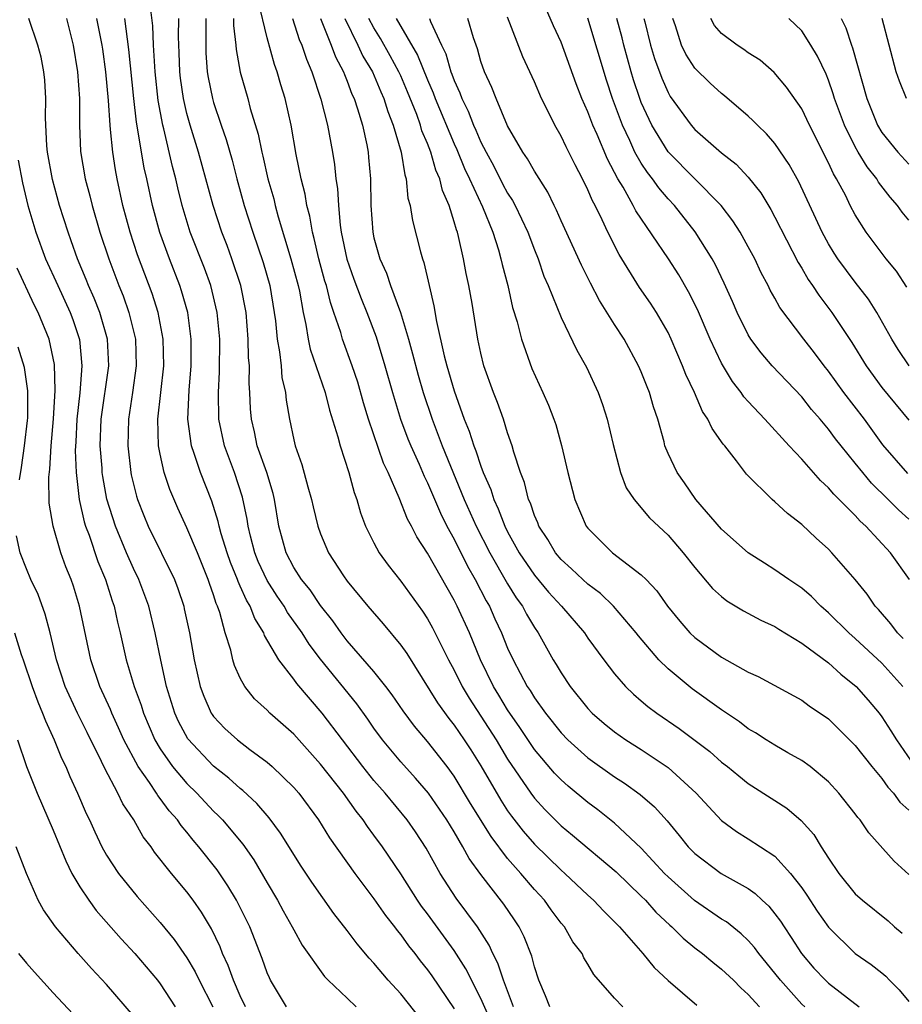
# Model space of a CAD drawing. Units: inches. Extents: x 2652000 to 2655000, y 1560000 to 1561272.
# Drawn here: x 2652282 to 2652349, y 1560565 to 1560639 of the extents above; entities that cross this region are included whole.
import ezdxf

# ---------------------------------------------------------------- set-up
doc = ezdxf.new("R2010")
doc.units = ezdxf.units.IN
doc.header["$MEASUREMENT"] = 0
doc.layers.add('LD26521560_2ft', color=134, linetype='Continuous')

msp = doc.modelspace()

# ---------------------------------------------------------------- linework, layer by layer
at = {"layer": 'LD26521560_2ft'}
for points, elevation in [([(2652322.154, 1560565), (2652321.838, 1560565.838), (2652321.34, 1560567), (2652321, 1560568.004), (2652320.803, 1560568.804), (2652320.243, 1560570.243), (2652319.858, 1560571), (2652319.517, 1560571.517), (2652318.711, 1560572.71), (2652317, 1560574.919), (2652316.127, 1560576.127), (2652315.66, 1560577), (2652315, 1560578.121), (2652314.458, 1560579), (2652313.068, 1560581), (2652312.119, 1560582.119), (2652311, 1560583.362), (2652309.648, 1560585), (2652309, 1560585.88), (2652308.544, 1560586.544), (2652307.706, 1560587.706), (2652305, 1560591.03), (2652304.154, 1560592.154), (2652303.624, 1560593), (2652302.533, 1560594.533), (2652302.271, 1560595), (2652301.748, 1560595.748), (2652301, 1560596.917), (2652300.343, 1560598.343), (2652300.084, 1560599), (2652299.765, 1560600.235), (2652299.59, 1560601), (2652299.519, 1560601.519), (2652299.167, 1560603.167), (2652298.569, 1560605), (2652297.821, 1560607), (2652297.4, 1560609), (2652297.358, 1560611), (2652297.444, 1560612.556), (2652297.459, 1560615), (2652297.275, 1560617), (2652296.795, 1560619), (2652296.312, 1560620.312), (2652295.249, 1560623), (2652294.651, 1560625), (2652294.323, 1560626.323), (2652294.174, 1560627), (2652293.923, 1560627.923), (2652293.274, 1560630.726), (2652293.199, 1560631), (2652292.865, 1560632.865), (2652292.636, 1560635), (2652292.599, 1560635.401), (2652292.511, 1560637), (2652292.449, 1560638.449), (2652292.239, 1560640.238)], 8182), ([(2652341.235, 1560565), (2652341, 1560565.222), (2652339.408, 1560567), (2652339, 1560567.537), (2652337.796, 1560569), (2652337.463, 1560569.463), (2652337, 1560569.975), (2652336.478, 1560570.478), (2652335.364, 1560571.364), (2652335, 1560571.586), (2652332.975, 1560572.975), (2652331, 1560574.734), (2652330.737, 1560575), (2652329, 1560576.881), (2652327, 1560578.755), (2652325.752, 1560579.752), (2652325, 1560580.3), (2652323.53, 1560581.53), (2652323, 1560581.997), (2652322.51, 1560582.51), (2652321, 1560584.283), (2652319.918, 1560585.918), (2652319, 1560587.238), (2652318.346, 1560588.346), (2652317.94, 1560589), (2652316.969, 1560591), (2652316.14, 1560593), (2652315.229, 1560595), (2652315, 1560595.457), (2652313, 1560598.982), (2652312.198, 1560600.198), (2652311.801, 1560601), (2652311.511, 1560601.511), (2652310.883, 1560603.117), (2652310.065, 1560605), (2652309.721, 1560605.721), (2652308.589, 1560609), (2652308.221, 1560610.221), (2652307.782, 1560611.782), (2652307.378, 1560613), (2652306.647, 1560615), (2652306.518, 1560615.482), (2652306.005, 1560617), (2652305.736, 1560617.736), (2652305.441, 1560619), (2652305.334, 1560619.334), (2652304.879, 1560621), (2652304.53, 1560622.53), (2652304.394, 1560623), (2652304.2, 1560624.2), (2652303.981, 1560625), (2652303.851, 1560625.851), (2652303.551, 1560627), (2652303.179, 1560628.821), (2652302.804, 1560631), (2652302.355, 1560633), (2652302.035, 1560634.035), (2652301.758, 1560635), (2652301.549, 1560635.549), (2652301, 1560637.546), (2652300.337, 1560640.337)], 8190), ([(2652349.057, 1560597), (2652347.631, 1560599), (2652345.784, 1560601), (2652345.372, 1560601.372), (2652345, 1560601.796), (2652343.809, 1560603), (2652343.396, 1560603.395), (2652343, 1560603.874), (2652342.408, 1560604.408), (2652341, 1560606.01), (2652340.061, 1560607), (2652338.245, 1560609), (2652337, 1560610.321), (2652336.681, 1560610.681), (2652336.469, 1560611), (2652335.817, 1560611.816), (2652335, 1560613.184), (2652334.149, 1560615), (2652333.21, 1560617.21), (2652332.541, 1560618.541), (2652331.806, 1560619.806), (2652331.038, 1560621), (2652328.599, 1560624.599), (2652328.402, 1560625), (2652327.632, 1560626.368), (2652327.243, 1560627), (2652326.463, 1560628.463), (2652325.69, 1560630.311), (2652325.381, 1560631), (2652325, 1560632.021), (2652324.558, 1560633), (2652324.118, 1560634.118), (2652323, 1560637.223), (2652322.437, 1560638.437), (2652321.829, 1560639.829)], 8208), ([(2652313, 1560563.473), (2652311, 1560565.981), (2652310.071, 1560567), (2652309, 1560568.28), (2652308.649, 1560568.649), (2652307.733, 1560569.733), (2652307, 1560570.726), (2652306.003, 1560572.003), (2652304.342, 1560574.342), (2652303.547, 1560575.547), (2652302.02, 1560578.019), (2652301.166, 1560579.166), (2652300.234, 1560580.234), (2652299.195, 1560581.195), (2652299, 1560581.344), (2652298.136, 1560582.136), (2652297, 1560583.032), (2652295.072, 1560585.072), (2652294.379, 1560586.379), (2652294.104, 1560587), (2652293.49, 1560589), (2652293.048, 1560590.952), (2652292.633, 1560593), (2652292.152, 1560595), (2652291.413, 1560597), (2652291, 1560597.836), (2652290.488, 1560599), (2652289.652, 1560601), (2652289.018, 1560603.018), (2652288.705, 1560604.706), (2652288.672, 1560605), (2652288.659, 1560605.341), (2652288.524, 1560607), (2652288.591, 1560609), (2652289.171, 1560613), (2652289.076, 1560615), (2652288.489, 1560617), (2652288.067, 1560618.067), (2652287.649, 1560619), (2652287.47, 1560619.471), (2652286.821, 1560621), (2652286.352, 1560622.352), (2652286.111, 1560623), (2652285.482, 1560625), (2652284.942, 1560626.942), (2652284.58, 1560629), (2652284.532, 1560629.468), (2652284.431, 1560631.568), (2652284.463, 1560633), (2652284.385, 1560634.385), (2652284.312, 1560635), (2652284.092, 1560636.092), (2652283.865, 1560637), (2652283.181, 1560639)], 8174), ([(2652286.003, 1560639), (2652286.489, 1560637), (2652286.831, 1560635), (2652286.967, 1560633), (2652286.962, 1560631), (2652287.043, 1560629.043), (2652287.39, 1560627), (2652287.734, 1560625.734), (2652287.907, 1560625), (2652288.495, 1560623), (2652289.157, 1560621), (2652289.91, 1560619), (2652290.226, 1560618.226), (2652290.665, 1560617), (2652291.161, 1560615), (2652291.221, 1560613), (2652290.937, 1560611), (2652290.63, 1560609), (2652290.578, 1560607), (2652290.813, 1560605), (2652290.844, 1560604.844), (2652291.242, 1560603.242), (2652291.321, 1560603), (2652291.787, 1560601.787), (2652292.111, 1560601), (2652294.086, 1560597), (2652294.334, 1560596.334), (2652294.768, 1560595), (2652294.813, 1560594.813), (2652295.195, 1560593), (2652295.551, 1560591), (2652296.007, 1560589), (2652296.265, 1560588.265), (2652296.818, 1560587), (2652296.886, 1560586.886), (2652297, 1560586.736), (2652297.851, 1560585.851), (2652298.78, 1560585), (2652299.723, 1560584.277), (2652301, 1560583.336), (2652301.379, 1560583), (2652303, 1560581.426), (2652303.371, 1560581), (2652304.856, 1560579), (2652305.674, 1560577.674), (2652307.573, 1560575), (2652309, 1560573.088), (2652309.851, 1560571.85), (2652310.525, 1560571), (2652310.725, 1560570.725), (2652311, 1560570.396), (2652311.579, 1560569.579), (2652312.045, 1560569), (2652312.456, 1560568.456), (2652313, 1560567.785), (2652313.326, 1560567.326), (2652315, 1560564.863)], 8176), ([(2652317.488, 1560564.512), (2652317, 1560565.626), (2652315.869, 1560567.869), (2652315, 1560569.219), (2652313, 1560571.971), (2652312.555, 1560572.555), (2652312.252, 1560573), (2652311, 1560574.957), (2652309.632, 1560577), (2652309, 1560577.872), (2652308.513, 1560578.513), (2652308.195, 1560579), (2652307.659, 1560579.659), (2652306.715, 1560581), (2652305, 1560583.185), (2652303, 1560585.416), (2652301.221, 1560587), (2652301, 1560587.227), (2652300.075, 1560588.075), (2652299.334, 1560589), (2652299, 1560589.61), (2652298.571, 1560590.571), (2652298.451, 1560591), (2652298.288, 1560591.712), (2652297.88, 1560593), (2652297.466, 1560594.534), (2652297.296, 1560595), (2652297.2, 1560595.2), (2652297, 1560595.86), (2652296.699, 1560596.699), (2652296.608, 1560597), (2652295.794, 1560599), (2652295, 1560600.874), (2652294.335, 1560602.335), (2652293.74, 1560603.74), (2652293.317, 1560605), (2652293, 1560606.394), (2652292.881, 1560607), (2652292.831, 1560609), (2652293.27, 1560613), (2652293.237, 1560615), (2652292.85, 1560617), (2652292.401, 1560618.401), (2652291.312, 1560621.312), (2652290.759, 1560623), (2652290.218, 1560625), (2652289.783, 1560627), (2652289.658, 1560627.658), (2652289.454, 1560629), (2652289.301, 1560630.699), (2652289.254, 1560631), (2652289.135, 1560632.865), (2652288.94, 1560635), (2652288.705, 1560636.706), (2652288.662, 1560637), (2652288.278, 1560639)], 8178), ([(2652319.436, 1560565), (2652318.692, 1560567), (2652318.278, 1560568.278), (2652317.9, 1560569), (2652317.629, 1560569.629), (2652316.736, 1560571), (2652315.148, 1560573.148), (2652313.964, 1560575), (2652312.898, 1560576.898), (2652312.103, 1560578.103), (2652311.476, 1560579), (2652309.835, 1560581), (2652309, 1560581.957), (2652308.167, 1560583), (2652305.137, 1560587), (2652303.224, 1560589.224), (2652303, 1560589.553), (2652301.888, 1560591), (2652300.812, 1560592.812), (2652300.75, 1560593), (2652300.076, 1560594.076), (2652299.736, 1560595), (2652299.453, 1560595.453), (2652299, 1560596.512), (2652298.842, 1560596.842), (2652298.793, 1560597), (2652298.275, 1560598.275), (2652298.024, 1560599), (2652297.576, 1560600.424), (2652297.42, 1560601), (2652297.35, 1560601.35), (2652296.86, 1560602.86), (2652296.023, 1560605), (2652295.561, 1560606.439), (2652295.354, 1560607), (2652295.084, 1560609), (2652295.176, 1560611.176), (2652295.324, 1560613), (2652295.328, 1560615), (2652295.063, 1560617), (2652294.611, 1560618.611), (2652294.479, 1560619), (2652293.697, 1560621), (2652292.973, 1560622.973), (2652292.423, 1560625), (2652291.997, 1560627), (2652291.81, 1560627.81), (2652291.604, 1560629), (2652291.346, 1560630.654), (2652291.232, 1560631.233), (2652291.028, 1560633), (2652290.669, 1560636.669), (2652290.551, 1560637.449), (2652290.359, 1560639)], 8180), ([(2652327.619, 1560565), (2652327, 1560565.672), (2652325.441, 1560567.44), (2652325, 1560568.201), (2652324.691, 1560568.691), (2652324.563, 1560569), (2652323.883, 1560569.883), (2652323.248, 1560571), (2652323, 1560571.285), (2652322.261, 1560572.262), (2652321.748, 1560573), (2652321, 1560573.807), (2652319.989, 1560575), (2652319, 1560576.124), (2652317.756, 1560577.756), (2652316.233, 1560580.233), (2652315, 1560582.277), (2652314.468, 1560583), (2652313, 1560584.882), (2652312.027, 1560586.027), (2652311.178, 1560587.178), (2652310.366, 1560588.366), (2652309.882, 1560589), (2652309, 1560590.108), (2652307, 1560592.403), (2652306.545, 1560593), (2652305.912, 1560593.912), (2652305, 1560595.056), (2652304.217, 1560596.217), (2652303.577, 1560597), (2652303, 1560597.906), (2652302.42, 1560599), (2652301.877, 1560601), (2652301.554, 1560603), (2652301.448, 1560603.448), (2652300.976, 1560605), (2652300.271, 1560607), (2652300.056, 1560608.056), (2652299.826, 1560609), (2652299.771, 1560609.771), (2652299.718, 1560611), (2652299.665, 1560611.665), (2652299.682, 1560613), (2652299.623, 1560613.623), (2652299.6, 1560615), (2652299.429, 1560617), (2652299.041, 1560619), (2652298.378, 1560621), (2652298.007, 1560622.007), (2652297.618, 1560623), (2652296.966, 1560625), (2652296.427, 1560627), (2652295.862, 1560629), (2652295.24, 1560631), (2652295, 1560631.897), (2652294.752, 1560633), (2652294.535, 1560634.535), (2652294.484, 1560635), (2652294.435, 1560636.435), (2652294.376, 1560637.624), (2652294.395, 1560639)], 8184), ([(2652296.419, 1560639), (2652296.412, 1560637), (2652296.433, 1560636.433), (2652296.527, 1560635), (2652296.591, 1560634.591), (2652296.912, 1560633), (2652297, 1560632.698), (2652297.569, 1560631), (2652297.939, 1560629.94), (2652298.38, 1560628.38), (2652298.735, 1560627), (2652299.298, 1560625), (2652299.945, 1560623), (2652300.719, 1560620.72), (2652301.204, 1560619), (2652301.545, 1560617), (2652301.626, 1560616.374), (2652301.76, 1560615), (2652301.944, 1560614.056), (2652302.05, 1560613), (2652302.118, 1560612.118), (2652302.389, 1560611), (2652302.433, 1560610.433), (2652302.675, 1560609), (2652303, 1560607.464), (2652303.111, 1560607), (2652303.616, 1560605.616), (2652304.06, 1560603.94), (2652304.332, 1560603), (2652304.444, 1560602.444), (2652304.791, 1560601), (2652305, 1560600.425), (2652305.597, 1560599), (2652306.721, 1560597.279), (2652307, 1560596.876), (2652308.546, 1560595), (2652309.684, 1560593.684), (2652311, 1560592.097), (2652311.451, 1560591.451), (2652313.757, 1560587.757), (2652314.594, 1560586.594), (2652315, 1560586.099), (2652315.752, 1560585), (2652316.243, 1560584.243), (2652317, 1560583.058), (2652318.482, 1560580.482), (2652319, 1560579.679), (2652319.279, 1560579.28), (2652320.159, 1560578.158), (2652321, 1560577.18), (2652323, 1560575.237), (2652323.279, 1560575), (2652325, 1560573.37), (2652325.416, 1560573), (2652326.185, 1560572.185), (2652327, 1560571.386), (2652327.371, 1560571), (2652329.121, 1560569), (2652329.956, 1560567.956), (2652331, 1560566.987), (2652333.148, 1560565.147)], 8186), ([(2652298.484, 1560639), (2652298.484, 1560638.484), (2652298.662, 1560637), (2652298.685, 1560636.685), (2652298.982, 1560634.982), (2652299.555, 1560633), (2652299.749, 1560632.251), (2652300.341, 1560630.341), (2652300.607, 1560629), (2652300.691, 1560628.691), (2652301.063, 1560627), (2652301.499, 1560625.499), (2652301.616, 1560625), (2652301.842, 1560624.158), (2652302.791, 1560621), (2652303.325, 1560619), (2652303.42, 1560618.58), (2652303.702, 1560617), (2652303.904, 1560616.096), (2652304.068, 1560615), (2652304.233, 1560614.233), (2652305.358, 1560611), (2652305.684, 1560609.684), (2652306.308, 1560607.692), (2652306.477, 1560607), (2652307.125, 1560605), (2652307.516, 1560603.516), (2652307.718, 1560603), (2652307.999, 1560601.999), (2652308.374, 1560601), (2652309, 1560599.736), (2652309.393, 1560599), (2652310.065, 1560598.065), (2652311, 1560596.887), (2652312.625, 1560594.625), (2652313, 1560594.061), (2652313.379, 1560593.379), (2652314.577, 1560591), (2652315, 1560590.219), (2652315.588, 1560589), (2652316.116, 1560588.116), (2652318.137, 1560585), (2652319, 1560583.562), (2652320.733, 1560581), (2652321, 1560580.639), (2652321.783, 1560579.783), (2652323, 1560578.559), (2652323.857, 1560577.857), (2652327.117, 1560575.117), (2652329, 1560573.306), (2652329.302, 1560573), (2652330.097, 1560572.097), (2652331.125, 1560571.125), (2652331.276, 1560571), (2652332.141, 1560570.141), (2652333, 1560569.433), (2652333.566, 1560569), (2652334.344, 1560568.344), (2652335, 1560567.832), (2652335.884, 1560567), (2652336.446, 1560566.446), (2652337, 1560565.945), (2652337.84, 1560565)], 8188), ([(2652302.905, 1560639), (2652303.415, 1560637.415), (2652303.602, 1560637), (2652303.944, 1560635.944), (2652304.364, 1560635), (2652305.035, 1560632.964), (2652305.523, 1560631), (2652305.898, 1560629), (2652306.055, 1560628.055), (2652306.158, 1560627), (2652306.278, 1560626.277), (2652306.338, 1560625), (2652306.47, 1560623.529), (2652306.555, 1560623), (2652306.978, 1560620.978), (2652307.496, 1560619.496), (2652308.031, 1560618.031), (2652308.472, 1560617), (2652309.172, 1560615.172), (2652309.825, 1560613), (2652310.382, 1560611), (2652310.996, 1560609), (2652311.54, 1560607.54), (2652311.756, 1560607), (2652312.374, 1560605.626), (2652312.743, 1560604.743), (2652313, 1560604.24), (2652313.969, 1560601.969), (2652314.463, 1560601), (2652315, 1560600.016), (2652315.994, 1560597.994), (2652316.575, 1560597), (2652317.395, 1560595.395), (2652317.633, 1560595), (2652318.053, 1560594.053), (2652318.546, 1560593), (2652319, 1560591.868), (2652319.401, 1560591), (2652320.461, 1560589), (2652320.681, 1560588.681), (2652321, 1560588.142), (2652321.822, 1560587), (2652323, 1560585.522), (2652323.508, 1560585), (2652325, 1560583.656), (2652327, 1560582.231), (2652327.751, 1560581.751), (2652328.92, 1560580.919), (2652329.985, 1560579.986), (2652330.935, 1560578.935), (2652331.843, 1560577.843), (2652332.51, 1560577), (2652333, 1560576.493), (2652334.974, 1560575), (2652337, 1560573.864), (2652337.508, 1560573.508), (2652338.032, 1560573), (2652338.545, 1560572.545), (2652339, 1560571.982), (2652339.416, 1560571.416), (2652339.679, 1560571), (2652340.215, 1560570.215), (2652340.972, 1560569), (2652341.916, 1560567.916), (2652342.779, 1560567), (2652343, 1560566.791), (2652345.292, 1560565)], 8192), ([(2652305.002, 1560639), (2652305.804, 1560637), (2652306.122, 1560636.122), (2652306.73, 1560635), (2652306.793, 1560634.793), (2652307, 1560634.306), (2652307.344, 1560633.344), (2652307.512, 1560633), (2652307.774, 1560632.226), (2652308.13, 1560631), (2652308.458, 1560629.542), (2652308.562, 1560629), (2652308.601, 1560628.601), (2652308.732, 1560627), (2652308.758, 1560625), (2652308.904, 1560623), (2652309, 1560622.569), (2652309.438, 1560621), (2652309.928, 1560619.928), (2652310.229, 1560619), (2652310.978, 1560616.978), (2652311.571, 1560615), (2652311.885, 1560613.885), (2652312.298, 1560612.298), (2652312.681, 1560611), (2652313.342, 1560609), (2652314.096, 1560607), (2652315.755, 1560603), (2652316.638, 1560601), (2652317.661, 1560599), (2652319, 1560596.671), (2652319.637, 1560595.637), (2652320.11, 1560595), (2652320.409, 1560594.409), (2652321, 1560593.412), (2652321.288, 1560593), (2652322.417, 1560591), (2652322.641, 1560590.641), (2652323, 1560590.015), (2652323.674, 1560589), (2652325, 1560587.341), (2652325.318, 1560587), (2652326.218, 1560586.218), (2652327, 1560585.587), (2652327.839, 1560585), (2652329, 1560584.267), (2652331, 1560582.925), (2652333.106, 1560581), (2652335, 1560578.969), (2652336.127, 1560578.127), (2652337, 1560577.596), (2652337.928, 1560577), (2652339, 1560576.28), (2652340.161, 1560575), (2652341, 1560573.917), (2652341.377, 1560573.377), (2652342.166, 1560572.166), (2652343, 1560570.969), (2652344.99, 1560569), (2652346.185, 1560568.185), (2652347, 1560567.554), (2652347.298, 1560567.298), (2652347.565, 1560567), (2652348.286, 1560566.285), (2652349, 1560565.403)], 8194), ([(2652306.826, 1560639), (2652307.802, 1560637), (2652308.176, 1560636.175), (2652308.882, 1560635), (2652309.506, 1560633.505), (2652309.741, 1560633), (2652310.03, 1560632.03), (2652310.447, 1560631), (2652311.034, 1560629), (2652311.301, 1560627.302), (2652311.414, 1560627), (2652311.545, 1560625.545), (2652311.712, 1560625), (2652311.877, 1560623.877), (2652312.474, 1560621.526), (2652312.62, 1560621), (2652312.729, 1560620.729), (2652313.121, 1560619), (2652313.49, 1560617.49), (2652313.675, 1560616.325), (2652314.259, 1560613.741), (2652314.457, 1560613), (2652315, 1560611.132), (2652315.756, 1560609), (2652316.116, 1560608.116), (2652316.463, 1560607), (2652316.626, 1560606.626), (2652317, 1560605.479), (2652317.181, 1560605), (2652317.745, 1560603.745), (2652317.966, 1560603), (2652318.3, 1560602.301), (2652318.783, 1560601), (2652319, 1560600.569), (2652319.871, 1560599), (2652321, 1560597.329), (2652322.065, 1560596.065), (2652323.04, 1560595), (2652324.742, 1560593), (2652325, 1560592.614), (2652326.188, 1560591), (2652327, 1560589.931), (2652327.81, 1560589), (2652328.412, 1560588.411), (2652329, 1560587.922), (2652329.488, 1560587.488), (2652330.149, 1560587), (2652331.837, 1560585.837), (2652334.115, 1560584.115), (2652335, 1560583.339), (2652335.443, 1560583), (2652336.294, 1560582.294), (2652337, 1560581.734), (2652339, 1560580.461), (2652339.882, 1560579.882), (2652340.965, 1560578.965), (2652341.903, 1560577.903), (2652342.451, 1560577), (2652343, 1560576.134), (2652343.77, 1560575), (2652345, 1560573.483), (2652345.543, 1560573), (2652347.457, 1560571.456), (2652347.948, 1560571), (2652348.524, 1560570.523)], 8196), ([(2652349, 1560574.925), (2652347.912, 1560575.912), (2652346.032, 1560578.032), (2652345.365, 1560579), (2652345.189, 1560579.189), (2652345, 1560579.455), (2652343.781, 1560581), (2652343, 1560581.847), (2652341.619, 1560583), (2652341, 1560583.46), (2652339.964, 1560584.036), (2652339, 1560584.596), (2652338.345, 1560585), (2652337.532, 1560585.532), (2652337, 1560585.829), (2652336.341, 1560586.342), (2652335.151, 1560587.151), (2652335, 1560587.239), (2652332.813, 1560588.813), (2652331, 1560590.316), (2652330.309, 1560591), (2652328.781, 1560592.781), (2652328.62, 1560593), (2652326.927, 1560595), (2652325.944, 1560595.944), (2652325, 1560596.647), (2652324.616, 1560597), (2652323.789, 1560597.788), (2652323, 1560598.5), (2652322.579, 1560599), (2652322.002, 1560600.002), (2652321.334, 1560601), (2652321.249, 1560601.249), (2652321, 1560601.803), (2652320.704, 1560602.704), (2652320.561, 1560603), (2652320.258, 1560604.258), (2652319.957, 1560605), (2652319.459, 1560606.541), (2652319.344, 1560607), (2652319, 1560607.988), (2652318.68, 1560609), (2652318.239, 1560610.239), (2652317.933, 1560611), (2652317.228, 1560613), (2652317, 1560613.937), (2652316.77, 1560615), (2652316.34, 1560617.66), (2652316.103, 1560619), (2652315.906, 1560619.906), (2652315.705, 1560621), (2652315.334, 1560622.667), (2652315.242, 1560623), (2652315.17, 1560623.17), (2652315, 1560623.788), (2652314.621, 1560625), (2652314.124, 1560626.124), (2652313.93, 1560627), (2652313.637, 1560627.637), (2652313.249, 1560629), (2652313, 1560629.641), (2652312.593, 1560630.593), (2652312.486, 1560631), (2652312.196, 1560631.804), (2652311.509, 1560633.509), (2652311, 1560634.694), (2652310.863, 1560635), (2652310.21, 1560636.21), (2652309.493, 1560637.493), (2652309, 1560638.292), (2652308.625, 1560639)], 8198), ([(2652310.659, 1560639), (2652312.254, 1560636.254), (2652313, 1560634.4), (2652313.427, 1560633.427), (2652313.576, 1560633), (2652315, 1560629.619), (2652315.198, 1560629.198), (2652315.777, 1560627.777), (2652316.147, 1560627), (2652317.111, 1560624.889), (2652317.888, 1560623), (2652318.31, 1560621.69), (2652318.502, 1560621), (2652318.586, 1560620.586), (2652319.003, 1560619), (2652319.375, 1560617.375), (2652319.71, 1560616.29), (2652320.026, 1560615), (2652320.798, 1560612.798), (2652321.633, 1560611), (2652322.048, 1560610.048), (2652322.461, 1560609), (2652322.593, 1560608.593), (2652323.034, 1560607.034), (2652323.502, 1560605), (2652324.026, 1560603), (2652324.877, 1560601), (2652325, 1560600.838), (2652326.833, 1560599), (2652327.584, 1560598.416), (2652329, 1560597.357), (2652329.351, 1560597), (2652330.15, 1560596.15), (2652330.95, 1560595), (2652331.879, 1560593.879), (2652332.641, 1560593), (2652333, 1560592.65), (2652335, 1560591.185), (2652337, 1560590.075), (2652337.734, 1560589.734), (2652341, 1560587.97), (2652341.555, 1560587.555), (2652343, 1560586.561), (2652345, 1560584.58), (2652346.247, 1560583), (2652347, 1560582.1), (2652347.452, 1560581.452), (2652347.876, 1560581), (2652348.344, 1560580.344), (2652349, 1560579.73)], 8200), ([(2652313.146, 1560639), (2652313.225, 1560638.775), (2652314.049, 1560637), (2652314.364, 1560636.364), (2652314.756, 1560635), (2652314.83, 1560634.83), (2652315, 1560634.344), (2652315.427, 1560633.427), (2652315.569, 1560633), (2652316.05, 1560632.05), (2652316.456, 1560631), (2652316.63, 1560630.63), (2652317, 1560629.751), (2652317.382, 1560629), (2652317.955, 1560627.955), (2652318.624, 1560626.624), (2652319, 1560625.924), (2652319.371, 1560625.371), (2652319.561, 1560625), (2652320.506, 1560623), (2652321, 1560621.675), (2652321.28, 1560621), (2652321.718, 1560619.718), (2652322.04, 1560619), (2652323, 1560616.624), (2652324.175, 1560614.175), (2652324.892, 1560612.892), (2652325.774, 1560611), (2652326.101, 1560610.101), (2652326.453, 1560609), (2652326.884, 1560607.116), (2652327.44, 1560605), (2652327.871, 1560603.871), (2652328.461, 1560603), (2652329.618, 1560601.618), (2652331, 1560600.32), (2652332.133, 1560599), (2652333, 1560597.891), (2652334.337, 1560596.337), (2652335, 1560595.726), (2652335.405, 1560595.405), (2652336.648, 1560594.648), (2652337.953, 1560593.952), (2652339, 1560593.472), (2652339.282, 1560593.282), (2652341, 1560592.241), (2652343, 1560590.761), (2652343.918, 1560589.918), (2652345.062, 1560589), (2652345.968, 1560587.969), (2652346.787, 1560587), (2652347, 1560586.726), (2652347.678, 1560585.678), (2652348.082, 1560585), (2652349.467, 1560583)], 8202), ([(2652348.557, 1560589), (2652347, 1560590.75), (2652345, 1560592.586), (2652344.518, 1560593), (2652343, 1560594.516), (2652342.434, 1560595), (2652341.724, 1560595.724), (2652341, 1560596.344), (2652340.025, 1560597), (2652339, 1560597.735), (2652338.217, 1560598.217), (2652337, 1560599.01), (2652335, 1560600.76), (2652333.077, 1560603), (2652332.239, 1560604.239), (2652331.675, 1560605), (2652331, 1560606.424), (2652330.765, 1560607), (2652330.698, 1560607.302), (2652330.237, 1560609), (2652329.919, 1560609.919), (2652329.621, 1560611), (2652329.434, 1560611.434), (2652329, 1560612.54), (2652328.798, 1560613), (2652327.705, 1560615), (2652327, 1560616.093), (2652325.881, 1560617.881), (2652325.194, 1560619.194), (2652324.522, 1560620.522), (2652323, 1560623.841), (2652322.653, 1560624.653), (2652322.473, 1560625), (2652322.001, 1560626.001), (2652321, 1560627.571), (2652320.491, 1560628.491), (2652320.136, 1560629), (2652319, 1560630.973), (2652318.129, 1560633), (2652317.824, 1560633.824), (2652317.272, 1560635), (2652317, 1560635.777), (2652316.738, 1560636.738), (2652316.448, 1560637.552), (2652316.032, 1560639)], 8204), ([(2652348.585, 1560592.585), (2652348.166, 1560593), (2652347.677, 1560593.677), (2652346.745, 1560594.745), (2652346.497, 1560595), (2652345.894, 1560595.894), (2652345, 1560597.008), (2652343.263, 1560599), (2652343, 1560599.272), (2652342.089, 1560600.089), (2652341, 1560601.126), (2652339.941, 1560601.941), (2652339, 1560602.822), (2652338.784, 1560603), (2652336.88, 1560604.88), (2652336.127, 1560605.873), (2652335.244, 1560607), (2652335.128, 1560607.128), (2652334.293, 1560608.293), (2652333.986, 1560609), (2652333.585, 1560609.585), (2652332.97, 1560611), (2652332.34, 1560612.34), (2652332.092, 1560613), (2652331.236, 1560615), (2652331, 1560615.495), (2652330.135, 1560617), (2652329.685, 1560617.685), (2652328.871, 1560618.871), (2652327.339, 1560621.339), (2652326.502, 1560623), (2652326.076, 1560623.924), (2652325.536, 1560625), (2652325.341, 1560625.341), (2652325, 1560626.17), (2652324.598, 1560627), (2652324.045, 1560628.045), (2652323.379, 1560629.379), (2652323, 1560630.187), (2652322.522, 1560631), (2652322.074, 1560631.926), (2652321.527, 1560633), (2652321, 1560634.245), (2652320.139, 1560636.139), (2652319, 1560639.087)], 8206), ([(2652349, 1560601.515), (2652348.229, 1560602.229), (2652347.47, 1560603), (2652346.222, 1560604.222), (2652345.563, 1560605), (2652345, 1560605.712), (2652343.94, 1560607), (2652343.53, 1560607.53), (2652343, 1560608.254), (2652342.378, 1560609), (2652341.737, 1560609.737), (2652341, 1560610.665), (2652338.798, 1560613), (2652337.966, 1560613.966), (2652337.199, 1560615), (2652337, 1560615.317), (2652336.167, 1560617), (2652335.819, 1560617.82), (2652335.193, 1560619.194), (2652334.556, 1560620.556), (2652334.304, 1560621), (2652333.036, 1560623.036), (2652331.478, 1560625), (2652331, 1560625.503), (2652330.31, 1560626.31), (2652329.831, 1560627), (2652329.459, 1560627.459), (2652329, 1560628.158), (2652328.52, 1560629), (2652328.142, 1560629.858), (2652327.598, 1560631), (2652326.849, 1560633), (2652326.383, 1560634.383), (2652325, 1560639.018)], 8210), ([(2652348.948, 1560604.948), (2652347.074, 1560607.073), (2652345.685, 1560609), (2652344.157, 1560611), (2652343, 1560612.594), (2652342.67, 1560613), (2652341.959, 1560613.959), (2652341.151, 1560615), (2652339.365, 1560617.365), (2652339, 1560618.049), (2652338.651, 1560618.651), (2652338.486, 1560619), (2652337.966, 1560619.966), (2652337.484, 1560621), (2652337, 1560621.901), (2652336.389, 1560623), (2652335.856, 1560623.856), (2652334.985, 1560625), (2652331, 1560629.021), (2652329.797, 1560631), (2652329, 1560632.709), (2652328.886, 1560633), (2652328.415, 1560634.415), (2652328.238, 1560635), (2652327.683, 1560637), (2652327.555, 1560637.555), (2652327.175, 1560639)], 8212), ([(2652329.19, 1560639), (2652329.252, 1560638.748), (2652329.685, 1560637), (2652329.99, 1560635.99), (2652330.525, 1560634.525), (2652331, 1560633.456), (2652331.169, 1560633.169), (2652332.727, 1560631), (2652333, 1560630.684), (2652335, 1560628.942), (2652336.092, 1560628.092), (2652337, 1560627.112), (2652337.934, 1560625.934), (2652338.691, 1560624.691), (2652339, 1560624.124), (2652340.728, 1560620.728), (2652341, 1560620.295), (2652341.472, 1560619.471), (2652341.804, 1560619), (2652342.274, 1560618.274), (2652343.249, 1560617), (2652344.748, 1560614.748), (2652345.816, 1560613), (2652347, 1560611.377), (2652349, 1560608.926)], 8214), ([(2652349.035, 1560613), (2652348.215, 1560614.215), (2652347.731, 1560615), (2652346.63, 1560617), (2652345.994, 1560617.994), (2652345, 1560619.261), (2652343.697, 1560621), (2652343.42, 1560621.42), (2652343, 1560622.122), (2652342.524, 1560623), (2652340.776, 1560626.777), (2652340.062, 1560628.062), (2652339, 1560629.636), (2652338.368, 1560630.368), (2652337.685, 1560631), (2652337.353, 1560631.353), (2652337, 1560631.681), (2652335.22, 1560633.22), (2652335, 1560633.38), (2652334.154, 1560634.154), (2652333, 1560635.268), (2652332.324, 1560636.324), (2652332.017, 1560637), (2652331.559, 1560638.441), (2652331.349, 1560639)], 8216), ([(2652348.874, 1560618.874), (2652348.079, 1560620.079), (2652347.322, 1560621), (2652345.823, 1560623), (2652345, 1560624.302), (2652344.635, 1560625), (2652344.29, 1560625.71), (2652343.612, 1560627), (2652343.376, 1560627.376), (2652343, 1560628.203), (2652341.59, 1560631), (2652341, 1560632.226), (2652339.863, 1560633.863), (2652338.948, 1560634.948), (2652337.879, 1560635.879), (2652337, 1560636.436), (2652336.673, 1560636.673), (2652336.162, 1560637), (2652335, 1560637.869), (2652334.478, 1560638.478), (2652334.201, 1560639)], 8218), ([(2652349, 1560623.902), (2652348.509, 1560624.509), (2652348.17, 1560625), (2652347.617, 1560625.616), (2652346.749, 1560626.749), (2652346.607, 1560627), (2652345.887, 1560627.887), (2652345.22, 1560629), (2652345, 1560629.384), (2652344.196, 1560631), (2652343.46, 1560633), (2652343.361, 1560633.361), (2652343, 1560634.39), (2652342.821, 1560634.821), (2652342.18, 1560636.18), (2652341.691, 1560637), (2652341, 1560638.071), (2652340.03, 1560639)], 8220), ([(2652343.95, 1560639), (2652344.3, 1560638.3), (2652344.732, 1560637), (2652344.809, 1560636.809), (2652345.87, 1560633), (2652346.68, 1560631), (2652347, 1560630.47), (2652348.187, 1560629), (2652349, 1560628.099)], 8222), ([(2652348.837, 1560633), (2652348.308, 1560634.308), (2652348.066, 1560635), (2652347.016, 1560639)], 8224), ([(2652282.388, 1560628.388), (2652282.696, 1560626.696), (2652283.098, 1560625), (2652283.7, 1560623), (2652284.439, 1560621), (2652285.339, 1560619), (2652286.268, 1560617), (2652286.468, 1560616.468), (2652286.969, 1560614.969), (2652287.157, 1560613), (2652286.984, 1560610.984), (2652286.77, 1560609), (2652286.698, 1560607.302), (2652286.654, 1560606.654), (2652286.714, 1560605), (2652286.942, 1560603), (2652287.326, 1560601.326), (2652287.424, 1560601), (2652287.686, 1560600.314), (2652288.349, 1560598.349), (2652288.918, 1560597), (2652289.411, 1560595.411), (2652289.562, 1560595), (2652289.815, 1560593.815), (2652290.02, 1560593), (2652290.467, 1560591), (2652291.07, 1560589), (2652291.589, 1560587.589), (2652291.763, 1560587), (2652292.613, 1560585), (2652293, 1560584.335), (2652293.928, 1560583), (2652295, 1560581.735), (2652295.752, 1560581), (2652297, 1560579.656), (2652297.34, 1560579.34), (2652297.658, 1560579), (2652299.182, 1560577.182), (2652300.008, 1560576.008), (2652301, 1560574.306), (2652301.786, 1560573), (2652302.203, 1560572.203), (2652302.888, 1560571), (2652303, 1560570.767), (2652303.628, 1560569.628), (2652305.292, 1560567.292), (2652305.579, 1560567), (2652307, 1560565.664), (2652307.669, 1560565)], 8172), ([(2652302.457, 1560565), (2652301.26, 1560567), (2652301.173, 1560567.173), (2652301, 1560567.569), (2652300.636, 1560568.636), (2652299.712, 1560571), (2652298.728, 1560573), (2652298.075, 1560574.075), (2652297.269, 1560575.269), (2652295.903, 1560577), (2652295.484, 1560577.484), (2652295, 1560578.091), (2652294.581, 1560578.581), (2652294.3, 1560579), (2652293.686, 1560579.686), (2652293, 1560580.615), (2652292.826, 1560580.826), (2652292.727, 1560581), (2652292.197, 1560581.803), (2652291.356, 1560583), (2652290.296, 1560585), (2652289.899, 1560585.899), (2652289.383, 1560587), (2652289.281, 1560587.281), (2652288.483, 1560589), (2652287.808, 1560591), (2652286.978, 1560595), (2652286.512, 1560596.511), (2652286.343, 1560597), (2652285.957, 1560597.957), (2652285.586, 1560599), (2652284.997, 1560601), (2652284.704, 1560602.704), (2652284.673, 1560604.673), (2652284.746, 1560605.254), (2652284.855, 1560607), (2652285.03, 1560609.03), (2652285.157, 1560611.157), (2652285.097, 1560613.097), (2652284.697, 1560615), (2652283.867, 1560617), (2652283.574, 1560617.574), (2652282.315, 1560620.315)], 8170), ([(2652282.471, 1560604.471), (2652282.624, 1560605.376), (2652282.866, 1560607), (2652283.087, 1560608.913), (2652283.101, 1560609.101), (2652283.116, 1560611), (2652283.113, 1560611.113), (2652282.859, 1560612.859), (2652282.39, 1560614.39)], 8168), ([(2652299.38, 1560565), (2652299, 1560565.828), (2652298.495, 1560567), (2652298.104, 1560568.104), (2652297.676, 1560569), (2652297.495, 1560569.495), (2652296.845, 1560570.846), (2652296.1, 1560572.1), (2652295.464, 1560573), (2652295, 1560573.62), (2652293.85, 1560575), (2652292.594, 1560576.595), (2652292.323, 1560577), (2652291.743, 1560577.743), (2652291.036, 1560579), (2652290.211, 1560580.211), (2652289.847, 1560581), (2652288.855, 1560582.855), (2652288.614, 1560583.386), (2652287.536, 1560585.536), (2652286.825, 1560587), (2652285.909, 1560589), (2652285.254, 1560591), (2652284.774, 1560593), (2652284.409, 1560594.409), (2652283.868, 1560595.868), (2652283.333, 1560597), (2652283, 1560597.805), (2652282.535, 1560599), (2652282.267, 1560600.267)], 8168), ([(2652282.103, 1560593), (2652282.617, 1560591.383), (2652282.758, 1560591), (2652283.422, 1560589), (2652283.848, 1560587.848), (2652284.212, 1560587), (2652284.422, 1560586.422), (2652285.075, 1560585), (2652285.633, 1560583.633), (2652285.942, 1560583), (2652286.254, 1560582.254), (2652286.826, 1560581), (2652287.479, 1560579.479), (2652287.721, 1560579), (2652288.115, 1560578.115), (2652288.644, 1560577), (2652289, 1560576.354), (2652289.881, 1560575), (2652291.273, 1560573.273), (2652293, 1560571.333), (2652294.054, 1560570.054), (2652295, 1560568.671), (2652295.622, 1560567.622), (2652295.92, 1560567), (2652296.957, 1560565)], 8166), ([(2652282.325, 1560585), (2652283.013, 1560583), (2652283.809, 1560581), (2652285, 1560578.238), (2652285.937, 1560575.937), (2652286.408, 1560575), (2652287, 1560573.987), (2652287.661, 1560573), (2652288.218, 1560572.218), (2652290.091, 1560570.091), (2652291.113, 1560569), (2652292.798, 1560567), (2652293, 1560566.736), (2652294.124, 1560565)], 8164), ([(2652291, 1560564.337), (2652289, 1560566.693), (2652287.871, 1560567.871), (2652286.86, 1560569), (2652285.17, 1560571), (2652284.281, 1560572.281), (2652283.883, 1560573), (2652283.017, 1560575), (2652282.228, 1560577)], 8162), ([(2652282.41, 1560569), (2652283, 1560568.276), (2652283.616, 1560567.616), (2652285, 1560566.048), (2652286.479, 1560564.479)], 8160)]:
    msp.add_lwpolyline(points, dxfattribs=dict(at, elevation=elevation))

doc.saveas('drawing.dxf')
